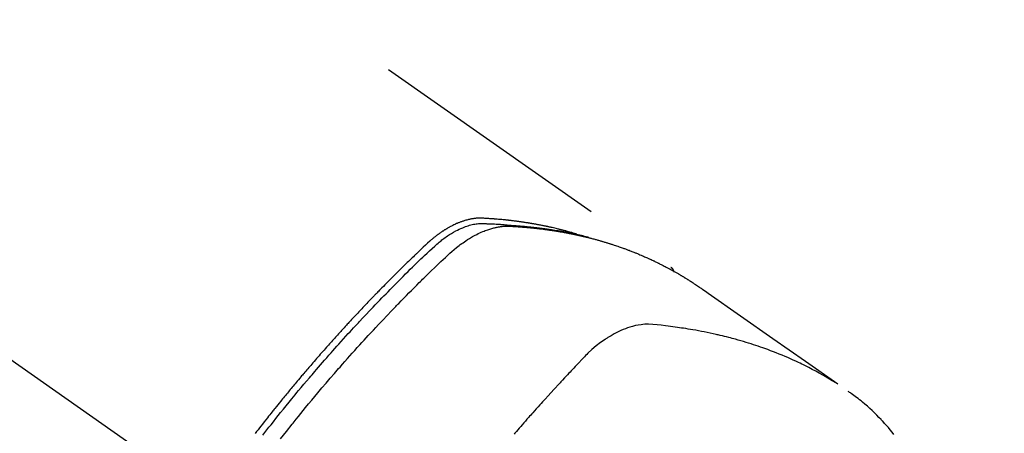
# Model space of a CAD drawing. Extents: x 28111 to 54233, y 210 to 8610.
# Drawn here: x 44040 to 44090, y 6924 to 6945 of the extents above; entities that cross this region are included whole.
import ezdxf

# ---------------------------------------------------------------- set-up
doc = ezdxf.new("R2010")
doc.units = 0
doc.header["$LTSCALE"] = 50
doc.header["$MEASUREMENT"] = 0
doc.linetypes.add('CENTER2', pattern=[1.125, 0.75, -0.125, 0.125, -0.125])
doc.linetypes.add('HIDDEN', pattern=[0.375, 0.25, -0.125])
doc.layers.get('0').update_dxf_attribs({"linetype": 'CONTINUOUS'})
doc.layers.add('150-機器', color=8, linetype='CONTINUOUS')
doc.layers.add('160-文字', color=254, linetype='CONTINUOUS')
doc.styles.add('KH001', font='txt')
doc.dimstyles.new('KH1xx030', dxfattribs={"dimscale": 30, "dimtxt": 2, "dimasz": 0.6, "dimexe": 0.3, "dimexo": 1.2, "dimgap": 0.5, "dimtad": 3, "dimdec": 1, "dimdsep": 46, "dimlunit": 6, "dimtxsty": 'KH001', "dimblk": 'DOT', "dimcen": 1, "dimdle": 1, "dimclrd": 256, "dimclre": 256, "dimclrt": 256, "dimadec": 0, "dimazin": 0, "dimtfac": 1, "dimtdec": 1, "dimtix": 1, "dimtmove": 2, "dimatfit": 3, "dimldrblk": 'CLOSEDBLANK', "dimfxl": 1, "dimtolj": 1, "dimtzin": 0, "dimlwd": -1, "dimlwe": -1, "dimarcsym": 0})

# ---------------------------------------------------------------- blocks, each defined once
blk = doc.blocks.new('_ClosedBlank')
at = {"color": 0, "linetype": 'ByBlock', "lineweight": -2}
for p, q in [((-1, 0.1667), (0, 0)), ((-1, 0.1667), (-1, -0.1667)), ((0, 0), (-1, -0.1667))]:
    blk.add_line(p, q, dxfattribs=at)
blk = doc.blocks.new('_Dot')
at = {"color": 0, "linetype": 'ByBlock', "lineweight": -2}
blk.add_line((-0.5, 0), (-1, 0), dxfattribs=at)
at = {"color": 0, "linetype": 'ByBlock', "const_width": 0.5}
blk.add_lwpolyline([(-0.25, 0, 1), (0.25, 0, 1)], format="xyb", close=True, dxfattribs=at)

msp = doc.modelspace()

# ---------------------------------------------------------------- linework, layer by layer
at = {"layer": '150-機器', "color": 13, "linetype": 'CENTER2'}
msp.add_line((43845.467, 7063.682), (44089.485, 6892.818), dxfattribs=at)
at = {"layer": '150-機器', "color": 13, "linetype": 'HIDDEN'}
msp.add_line((44012.74, 6974.558), (44073.084, 6932.305), dxfattribs=at)
for points in [[(44068.336, 6933.974), (44068.272, 6933.995), (44068.208, 6934.016), (44068.143, 6934.036), (44068.079, 6934.055), (44068.024, 6934.071), (44067.969, 6934.086), (44067.915, 6934.101), (44067.86, 6934.116), (44067.837, 6934.122), (44067.814, 6934.128), (44067.791, 6934.134), (44067.768, 6934.14), (44067.732, 6934.15), (44067.695, 6934.16), (44067.658, 6934.17), (44067.621, 6934.179), (44067.589, 6934.188), (44067.557, 6934.196), (44067.525, 6934.204), (44067.492, 6934.212), (44067.455, 6934.221), (44067.418, 6934.231), (44067.381, 6934.239), (44067.344, 6934.248), (44067.279, 6934.264), (44067.214, 6934.28), (44067.149, 6934.295), (44067.083, 6934.31), (44067.056, 6934.316), (44067.028, 6934.322), (44067, 6934.329), (44066.972, 6934.335), (44066.943, 6934.341), (44066.915, 6934.347), (44066.887, 6934.353), (44066.859, 6934.359), (44066.83, 6934.365), (44066.802, 6934.371), (44066.773, 6934.377), (44066.745, 6934.383), (44066.726, 6934.387), (44066.707, 6934.391), (44066.688, 6934.395), (44066.67, 6934.399), (44066.632, 6934.406), (44066.594, 6934.414), (44066.556, 6934.421), (44066.518, 6934.428), (44066.49, 6934.434), (44066.461, 6934.439), (44066.433, 6934.445), (44066.404, 6934.451), (44066.366, 6934.458), (44066.328, 6934.465), (44066.29, 6934.472), (44066.252, 6934.478), (44066.223, 6934.484), (44066.194, 6934.489), (44066.166, 6934.494), (44066.137, 6934.499), (44066.108, 6934.504), (44066.08, 6934.509), (44066.051, 6934.514), (44066.022, 6934.519), (44066.003, 6934.522), (44065.983, 6934.525), (44065.964, 6934.528), (44065.944, 6934.532), (44065.925, 6934.535), (44065.906, 6934.538), (44065.887, 6934.541), (44065.868, 6934.544), (44065.82, 6934.552), (44065.771, 6934.559), (44065.723, 6934.567), (44065.675, 6934.574), (44065.636, 6934.58), (44065.598, 6934.586), (44065.559, 6934.592), (44065.52, 6934.597), (44065.481, 6934.603), (44065.442, 6934.608), (44065.403, 6934.614), (44065.364, 6934.619), (44065.34, 6934.622), (44065.315, 6934.625), (44065.291, 6934.628), (44065.266, 6934.631), (44065.222, 6934.637), (44065.179, 6934.642), (44065.135, 6934.648), (44065.091, 6934.653), (44065.052, 6934.658), (44065.012, 6934.663), (44064.973, 6934.667), (44064.934, 6934.672), (44064.904, 6934.675), (44064.875, 6934.679), (44064.845, 6934.682), (44064.816, 6934.685), (44064.786, 6934.688), (44064.757, 6934.691), (44064.727, 6934.695), (44064.697, 6934.698), (44064.677, 6934.7), (44064.658, 6934.701), (44064.638, 6934.703), (44064.618, 6934.705), (44064.539, 6934.713), (44064.459, 6934.72), (44064.38, 6934.728), (44064.3, 6934.734), (44064.271, 6934.737), (44064.241, 6934.739), (44064.211, 6934.741), (44064.181, 6934.743), (44064.151, 6934.746), (44064.121, 6934.748), (44064.091, 6934.751), (44064.061, 6934.753), (44064.041, 6934.754), (44064.021, 6934.756), (44064.001, 6934.757), (44063.981, 6934.758), (44063.931, 6934.761), (44063.881, 6934.765), (44063.831, 6934.768), (44063.78, 6934.771), (44063.73, 6934.774), (44063.68, 6934.777), (44063.629, 6934.779), (44063.579, 6934.782), (44063.537, 6934.784), (44063.496, 6934.785), (44063.455, 6934.786), (44063.414, 6934.786), (44063.373, 6934.786), (44063.333, 6934.784), (44063.292, 6934.782), (44063.251, 6934.779), (44063.212, 6934.775), (44063.174, 6934.771), (44063.135, 6934.766), (44063.096, 6934.761), (44063.056, 6934.754), (44063.016, 6934.748), (44062.976, 6934.74), (44062.936, 6934.732), (44062.908, 6934.726), (44062.88, 6934.72), (44062.852, 6934.713), (44062.824, 6934.706), (44062.776, 6934.694), (44062.729, 6934.681), (44062.681, 6934.668), (44062.634, 6934.653), (44062.602, 6934.643), (44062.57, 6934.632), (44062.538, 6934.621), (44062.506, 6934.61), (44062.471, 6934.597), (44062.435, 6934.583), (44062.4, 6934.57), (44062.365, 6934.556), (44062.339, 6934.545), (44062.313, 6934.534), (44062.287, 6934.523), (44062.261, 6934.512), (44062.212, 6934.49), (44062.163, 6934.468), (44062.114, 6934.445), (44062.066, 6934.421), (44062.03, 6934.402), (44061.994, 6934.383), (44061.958, 6934.364), (44061.923, 6934.345), (44061.893, 6934.329), (44061.863, 6934.313), (44061.834, 6934.296), (44061.805, 6934.279), (44061.785, 6934.268), (44061.765, 6934.256), (44061.746, 6934.244), (44061.726, 6934.232), (44061.703, 6934.218), (44061.68, 6934.204), (44061.657, 6934.19), (44061.635, 6934.176), (44061.615, 6934.163), (44061.595, 6934.15), (44061.576, 6934.137), (44061.556, 6934.124), (44061.533, 6934.109), (44061.511, 6934.093), (44061.488, 6934.078), (44061.465, 6934.062), (44061.442, 6934.046), (44061.419, 6934.03), (44061.395, 6934.014), (44061.372, 6933.998), (44061.353, 6933.983), (44061.333, 6933.969), (44061.314, 6933.955), (44061.294, 6933.94), (44061.272, 6933.923), (44061.249, 6933.906), (44061.227, 6933.889), (44061.204, 6933.872), (44061.175, 6933.849), (44061.146, 6933.827), (44061.118, 6933.804), (44061.089, 6933.781), (44061.067, 6933.762), (44061.045, 6933.744), (44061.023, 6933.726), (44061.001, 6933.707), (44060.979, 6933.689), (44060.957, 6933.67), (44060.935, 6933.651), (44060.913, 6933.632), (44060.798, 6933.53), (44060.685, 6933.424), (44060.573, 6933.318), (44060.461, 6933.211), (44060.408, 6933.16), (44060.355, 6933.109), (44060.302, 6933.059), (44060.249, 6933.008), (44060.222, 6932.983), (44060.195, 6932.957), (44060.169, 6932.932), (44060.142, 6932.906), (44060.076, 6932.842), (44060.01, 6932.779), (44059.944, 6932.715), (44059.878, 6932.65), (44059.825, 6932.599), (44059.772, 6932.547), (44059.719, 6932.496), (44059.666, 6932.444), (44059.613, 6932.392), (44059.561, 6932.34), (44059.508, 6932.289), (44059.455, 6932.237), (44059.416, 6932.198), (44059.376, 6932.159), (44059.337, 6932.12), (44059.297, 6932.081), (44059.258, 6932.041), (44059.218, 6932.002), (44059.179, 6931.963), (44059.14, 6931.924), (44059.087, 6931.871), (44059.035, 6931.819), (44058.982, 6931.766), (44058.929, 6931.713), (44058.916, 6931.7), (44058.903, 6931.687), (44058.89, 6931.674), (44058.877, 6931.661), (44058.838, 6931.622), (44058.798, 6931.582), (44058.759, 6931.542), (44058.72, 6931.502), (44058.642, 6931.422), (44058.564, 6931.342), (44058.485, 6931.263), (44058.407, 6931.183), (44058.368, 6931.143), (44058.329, 6931.103), (44058.29, 6931.063), (44058.251, 6931.023), (44058.225, 6930.996), (44058.199, 6930.97), (44058.173, 6930.943), (44058.147, 6930.916), (44058.121, 6930.889), (44058.095, 6930.862), (44058.069, 6930.835), (44058.043, 6930.808), (44058.004, 6930.768), (44057.965, 6930.727), (44057.926, 6930.687), (44057.887, 6930.646), (44057.835, 6930.592), (44057.784, 6930.538), (44057.732, 6930.483), (44057.681, 6930.429), (44057.629, 6930.375), (44057.577, 6930.32), (44057.525, 6930.266), (44057.473, 6930.211), (44057.422, 6930.157), (44057.37, 6930.102), (44057.319, 6930.047), (44057.268, 6929.993), (44057.216, 6929.938), (44057.165, 6929.883), (44057.114, 6929.828), (44057.063, 6929.773), (44057.012, 6929.718), (44056.961, 6929.663), (44056.909, 6929.608), (44056.858, 6929.552), (44056.82, 6929.511), (44056.782, 6929.469), (44056.743, 6929.427), (44056.705, 6929.386), (44056.642, 6929.316), (44056.578, 6929.247), (44056.515, 6929.178), (44056.451, 6929.108), (44056.413, 6929.066), (44056.375, 6929.025), (44056.337, 6928.983), (44056.299, 6928.941), (44056.248, 6928.885), (44056.197, 6928.829), (44056.147, 6928.772), (44056.096, 6928.716), (44056.046, 6928.66), (44055.996, 6928.604), (44055.945, 6928.547), (44055.895, 6928.491), (44055.845, 6928.434), (44055.794, 6928.378), (44055.744, 6928.321), (44055.694, 6928.265), (44055.631, 6928.194), (44055.569, 6928.123), (44055.506, 6928.051), (44055.443, 6927.98), (44055.381, 6927.909), (44055.318, 6927.838), (44055.256, 6927.766), (44055.194, 6927.695), (44055.132, 6927.623), (44055.069, 6927.552), (44055.008, 6927.48), (44054.946, 6927.408), (44054.896, 6927.351), (44054.846, 6927.293), (44054.797, 6927.235), (44054.747, 6927.177), (44054.698, 6927.119), (44054.648, 6927.061), (44054.599, 6927.003), (44054.549, 6926.944), (44054.512, 6926.901), (44054.475, 6926.857), (44054.438, 6926.814), (44054.401, 6926.77), (44054.34, 6926.697), (44054.278, 6926.624), (44054.217, 6926.551), (44054.156, 6926.478), (44054.107, 6926.42), (44054.058, 6926.361), (44054.009, 6926.302), (44053.961, 6926.243), (44053.912, 6926.185), (44053.863, 6926.126), (44053.815, 6926.067), (44053.766, 6926.009), (44053.717, 6925.95), (44053.669, 6925.891), (44053.62, 6925.832), (44053.572, 6925.773), (44053.524, 6925.714), (44053.475, 6925.655), (44053.427, 6925.596), (44053.379, 6925.537), (44053.307, 6925.447), (44053.235, 6925.358), (44053.163, 6925.269), (44053.091, 6925.18), (44053.055, 6925.135), (44053.019, 6925.091), (44052.983, 6925.046), (44052.947, 6925.001), (44052.888, 6924.927), (44052.828, 6924.852), (44052.769, 6924.777), (44052.71, 6924.702), (44052.627, 6924.597), (44052.544, 6924.491), (44052.461, 6924.386), (44052.378, 6924.281), (44052.308, 6924.19), (44052.237, 6924.099), (44052.166, 6924.008), (44052.096, 6923.917)], [(44052.485, 6923.833), (44052.586, 6923.963), (44052.688, 6924.093), (44052.789, 6924.223), (44052.891, 6924.353), (44053.012, 6924.506), (44053.134, 6924.659), (44053.255, 6924.811), (44053.377, 6924.963), (44053.518, 6925.139), (44053.66, 6925.313), (44053.802, 6925.488), (44053.944, 6925.662), (44054.03, 6925.766), (44054.116, 6925.87), (44054.201, 6925.973), (44054.287, 6926.077), (44054.421, 6926.238), (44054.556, 6926.398), (44054.691, 6926.558), (44054.826, 6926.718), (44054.894, 6926.797), (44054.962, 6926.877), (44055.03, 6926.957), (44055.098, 6927.036), (44055.195, 6927.149), (44055.292, 6927.262), (44055.39, 6927.375), (44055.487, 6927.488), (44055.595, 6927.611), (44055.703, 6927.735), (44055.811, 6927.858), (44055.92, 6927.98), (44056.018, 6928.092), (44056.117, 6928.203), (44056.216, 6928.314), (44056.315, 6928.424), (44056.433, 6928.557), (44056.552, 6928.689), (44056.672, 6928.821), (44056.792, 6928.953), (44056.882, 6929.051), (44056.972, 6929.149), (44057.062, 6929.247), (44057.153, 6929.345), (44057.203, 6929.399), (44057.254, 6929.453), (44057.304, 6929.508), (44057.354, 6929.562), (44057.526, 6929.745), (44057.698, 6929.927), (44057.87, 6930.11), (44058.043, 6930.291), (44058.155, 6930.408), (44058.267, 6930.524), (44058.38, 6930.641), (44058.492, 6930.757), (44058.594, 6930.862), (44058.697, 6930.967), (44058.799, 6931.072), (44058.902, 6931.177), (44059.005, 6931.282), (44059.108, 6931.386), (44059.211, 6931.491), (44059.314, 6931.595), (44059.438, 6931.72), (44059.562, 6931.844), (44059.686, 6931.968), (44059.81, 6932.091), (44059.924, 6932.204), (44060.039, 6932.317), (44060.153, 6932.429), (44060.268, 6932.542), (44060.361, 6932.634), (44060.455, 6932.725), (44060.549, 6932.816), (44060.644, 6932.907), (44060.771, 6933.024), (44060.899, 6933.139), (44061.028, 6933.254), (44061.157, 6933.369), (44061.212, 6933.42), (44061.268, 6933.471), (44061.324, 6933.522), (44061.381, 6933.572), (44061.427, 6933.61), (44061.473, 6933.648), (44061.52, 6933.686), (44061.567, 6933.722), (44061.623, 6933.765), (44061.679, 6933.806), (44061.736, 6933.847), (44061.793, 6933.887), (44061.897, 6933.956), (44062.002, 6934.021), (44062.11, 6934.084), (44062.219, 6934.144), (44062.305, 6934.188), (44062.392, 6934.23), (44062.48, 6934.27), (44062.57, 6934.307), (44062.638, 6934.334), (44062.707, 6934.36), (44062.776, 6934.384), (44062.846, 6934.406), (44062.914, 6934.426), (44062.982, 6934.444), (44063.051, 6934.461), (44063.121, 6934.476), (44063.181, 6934.487), (44063.242, 6934.497), (44063.304, 6934.506), (44063.365, 6934.511), (44063.443, 6934.515), (44063.522, 6934.516), (44063.6, 6934.515), (44063.678, 6934.512), (44063.715, 6934.511), (44063.752, 6934.51), (44063.788, 6934.509), (44063.825, 6934.507), (44063.867, 6934.506), (44063.909, 6934.504), (44063.951, 6934.503), (44063.993, 6934.501), (44064.081, 6934.497), (44064.169, 6934.493), (44064.257, 6934.488), (44064.345, 6934.482), (44064.382, 6934.48), (44064.418, 6934.478), (44064.454, 6934.476), (44064.49, 6934.474), (44064.54, 6934.47), (44064.589, 6934.467), (44064.638, 6934.463), (44064.688, 6934.458), (44064.751, 6934.451), (44064.814, 6934.443), (44064.877, 6934.436), (44064.941, 6934.43), (44064.989, 6934.426), (44065.037, 6934.423), (44065.086, 6934.421), (44065.134, 6934.418), (44065.168, 6934.416), (44065.202, 6934.414), (44065.236, 6934.411), (44065.269, 6934.409), (44065.37, 6934.402), (44065.471, 6934.394), (44065.571, 6934.385), (44065.672, 6934.377), (44065.724, 6934.372), (44065.777, 6934.367), (44065.83, 6934.362), (44065.882, 6934.357), (44065.92, 6934.353), (44065.958, 6934.349), (44065.996, 6934.345), (44066.034, 6934.341), (44066.072, 6934.337), (44066.11, 6934.333), (44066.147, 6934.328), (44066.185, 6934.324), (44066.237, 6934.318), (44066.289, 6934.312), (44066.341, 6934.306), (44066.393, 6934.299), (44066.45, 6934.292), (44066.506, 6934.285), (44066.563, 6934.277), (44066.619, 6934.27), (44066.657, 6934.264), (44066.694, 6934.259), (44066.732, 6934.254), (44066.769, 6934.249), (44066.807, 6934.244), (44066.844, 6934.238), (44066.882, 6934.233), (44066.919, 6934.228), (44066.956, 6934.222), (44066.993, 6934.217), (44067.03, 6934.211), (44067.068, 6934.205), (44067.142, 6934.194), (44067.216, 6934.183), (44067.291, 6934.171), (44067.365, 6934.159), (44067.393, 6934.155), (44067.421, 6934.15), (44067.449, 6934.145), (44067.476, 6934.141), (44067.523, 6934.133), (44067.569, 6934.125), (44067.615, 6934.118), (44067.662, 6934.11), (44067.712, 6934.101), (44067.763, 6934.091), (44067.814, 6934.082), (44067.864, 6934.072), (44067.924, 6934.061), (44067.983, 6934.049), (44068.043, 6934.038), (44068.102, 6934.025), (44068.129, 6934.02), (44068.156, 6934.014), (44068.183, 6934.008), (44068.21, 6934.002), (44068.264, 6933.99), (44068.318, 6933.978), (44068.372, 6933.966), (44068.426, 6933.953), (44068.466, 6933.943), (44068.507, 6933.934), (44068.547, 6933.924), (44068.587, 6933.913), (44068.614, 6933.906), (44068.64, 6933.899), (44068.667, 6933.892), (44068.694, 6933.885), (44068.751, 6933.869), (44068.807, 6933.853), (44068.864, 6933.836), (44068.921, 6933.82)], [(44053.378, 6923.641), (44053.666, 6924.009), (44053.957, 6924.375), (44054.007, 6924.438), (44054.058, 6924.502), (44054.108, 6924.565), (44054.159, 6924.628), (44054.278, 6924.775), (44054.397, 6924.922), (44054.516, 6925.068), (44054.636, 6925.215), (44054.79, 6925.402), (44054.944, 6925.589), (44055.099, 6925.776), (44055.255, 6925.962), (44055.463, 6926.209), (44055.672, 6926.455), (44055.882, 6926.7), (44056.093, 6926.945), (44056.163, 6927.026), (44056.234, 6927.107), (44056.304, 6927.188), (44056.375, 6927.268), (44056.498, 6927.41), (44056.622, 6927.551), (44056.746, 6927.691), (44056.871, 6927.832), (44056.996, 6927.971), (44057.121, 6928.11), (44057.246, 6928.249), (44057.372, 6928.388), (44057.479, 6928.507), (44057.587, 6928.625), (44057.695, 6928.743), (44057.804, 6928.861), (44057.93, 6928.998), (44058.057, 6929.135), (44058.184, 6929.271), (44058.312, 6929.408), (44058.53, 6929.64), (44058.749, 6929.871), (44058.969, 6930.101), (44059.19, 6930.33), (44059.227, 6930.368), (44059.264, 6930.406), (44059.301, 6930.444), (44059.338, 6930.481), (44059.467, 6930.614), (44059.597, 6930.746), (44059.726, 6930.878), (44059.856, 6931.01), (44059.986, 6931.141), (44060.116, 6931.271), (44060.247, 6931.401), (44060.377, 6931.531), (44060.433, 6931.587), (44060.49, 6931.642), (44060.546, 6931.698), (44060.602, 6931.753), (44060.79, 6931.937), (44060.977, 6932.119), (44061.166, 6932.301), (44061.354, 6932.483), (44061.467, 6932.592), (44061.581, 6932.7), (44061.694, 6932.807), (44061.809, 6932.914), (44061.917, 6933.012), (44062.026, 6933.109), (44062.137, 6933.204), (44062.249, 6933.297), (44062.315, 6933.35), (44062.381, 6933.401), (44062.448, 6933.451), (44062.516, 6933.501), (44062.583, 6933.548), (44062.65, 6933.594), (44062.718, 6933.64), (44062.786, 6933.685), (44062.816, 6933.704), (44062.845, 6933.723), (44062.875, 6933.741), (44062.905, 6933.76), (44062.959, 6933.793), (44063.014, 6933.825), (44063.07, 6933.857), (44063.125, 6933.888), (44063.163, 6933.908), (44063.201, 6933.928), (44063.239, 6933.948), (44063.278, 6933.968), (44063.352, 6934.005), (44063.428, 6934.041), (44063.504, 6934.075), (44063.581, 6934.108), (44063.643, 6934.134), (44063.705, 6934.158), (44063.768, 6934.182), (44063.832, 6934.204), (44063.885, 6934.222), (44063.938, 6934.239), (44063.991, 6934.255), (44064.045, 6934.27), (44064.089, 6934.282), (44064.134, 6934.294), (44064.178, 6934.305), (44064.223, 6934.315), (44064.259, 6934.322), (44064.295, 6934.33), (44064.331, 6934.337), (44064.367, 6934.343), (44064.402, 6934.349), (44064.438, 6934.354), (44064.473, 6934.359), (44064.508, 6934.364), (44064.562, 6934.37), (44064.615, 6934.375), (44064.669, 6934.379), (44064.723, 6934.381), (44064.764, 6934.383), (44064.805, 6934.383), (44064.846, 6934.383), (44064.887, 6934.382), (44064.919, 6934.381), (44064.952, 6934.38), (44064.985, 6934.378), (44065.017, 6934.377), (44065.053, 6934.375), (44065.09, 6934.373), (44065.126, 6934.371), (44065.162, 6934.369), (44065.205, 6934.366), (44065.248, 6934.363), (44065.291, 6934.361), (44065.333, 6934.358), (44065.369, 6934.356), (44065.405, 6934.353), (44065.441, 6934.35), (44065.477, 6934.348), (44065.512, 6934.345), (44065.548, 6934.342), (44065.584, 6934.34), (44065.619, 6934.337), (44065.655, 6934.334), (44065.691, 6934.331), (44065.726, 6934.328), (44065.762, 6934.325), (44065.797, 6934.322), (44065.833, 6934.319), (44065.868, 6934.316), (44065.903, 6934.313), (44065.949, 6934.309), (44065.994, 6934.305), (44066.039, 6934.3), (44066.084, 6934.295), (44066.123, 6934.291), (44066.163, 6934.287), (44066.202, 6934.283), (44066.242, 6934.278), (44066.277, 6934.274), (44066.312, 6934.271), (44066.348, 6934.267), (44066.383, 6934.263), (44066.446, 6934.256), (44066.509, 6934.248), (44066.572, 6934.24), (44066.635, 6934.232), (44066.655, 6934.229), (44066.676, 6934.227), (44066.697, 6934.224), (44066.718, 6934.221), (44066.76, 6934.215), (44066.801, 6934.21), (44066.843, 6934.204), (44066.885, 6934.198), (44066.919, 6934.194), (44066.954, 6934.189), (44066.989, 6934.184), (44067.024, 6934.179), (44067.051, 6934.175), (44067.078, 6934.171), (44067.106, 6934.166), (44067.133, 6934.162), (44067.168, 6934.156), (44067.202, 6934.151), (44067.237, 6934.146), (44067.272, 6934.14), (44067.299, 6934.136), (44067.326, 6934.132), (44067.354, 6934.127), (44067.381, 6934.123), (44067.409, 6934.118), (44067.436, 6934.113), (44067.463, 6934.109), (44067.491, 6934.104), (44067.511, 6934.1), (44067.532, 6934.097), (44067.552, 6934.094), (44067.573, 6934.09), (44067.614, 6934.083), (44067.655, 6934.076), (44067.696, 6934.068), (44067.737, 6934.061), (44067.764, 6934.055), (44067.791, 6934.05), (44067.818, 6934.045), (44067.845, 6934.04), (44067.879, 6934.033), (44067.913, 6934.027), (44067.947, 6934.021), (44067.981, 6934.014), (44068.008, 6934.009), (44068.035, 6934.003), (44068.061, 6933.998), (44068.088, 6933.992), (44068.129, 6933.984), (44068.169, 6933.976), (44068.21, 6933.967), (44068.25, 6933.959), (44068.277, 6933.953), (44068.304, 6933.947), (44068.331, 6933.942), (44068.358, 6933.936), (44068.398, 6933.927), (44068.438, 6933.918), (44068.478, 6933.909), (44068.517, 6933.9), (44068.551, 6933.892), (44068.584, 6933.885), (44068.617, 6933.877), (44068.65, 6933.869), (44068.677, 6933.863), (44068.703, 6933.857), (44068.73, 6933.851), (44068.757, 6933.844), (44068.797, 6933.835), (44068.836, 6933.825), (44068.876, 6933.815), (44068.916, 6933.805), (44068.949, 6933.797), (44068.982, 6933.789), (44069.014, 6933.78), (44069.047, 6933.772), (44069.093, 6933.76), (44069.139, 6933.748), (44069.185, 6933.736), (44069.231, 6933.723), (44069.27, 6933.713), (44069.309, 6933.702), (44069.348, 6933.691), (44069.387, 6933.681), (44069.426, 6933.67), (44069.465, 6933.659), (44069.504, 6933.648), (44069.543, 6933.637), (44069.569, 6933.63), (44069.595, 6933.622), (44069.621, 6933.614), (44069.647, 6933.606), (44069.685, 6933.595), (44069.724, 6933.583), (44069.762, 6933.572), (44069.801, 6933.56), (44069.84, 6933.549), (44069.878, 6933.537), (44069.917, 6933.525), (44069.955, 6933.513), (44069.981, 6933.505), (44070.007, 6933.497), (44070.032, 6933.488), (44070.058, 6933.48), (44070.096, 6933.468), (44070.134, 6933.455), (44070.172, 6933.443), (44070.21, 6933.43), (44070.274, 6933.41), (44070.337, 6933.389), (44070.401, 6933.367), (44070.464, 6933.346), (44070.514, 6933.328), (44070.564, 6933.31), (44070.615, 6933.292), (44070.665, 6933.274), (44070.702, 6933.261), (44070.739, 6933.247), (44070.777, 6933.233), (44070.814, 6933.22), (44070.851, 6933.206), (44070.889, 6933.192), (44070.926, 6933.178), (44070.964, 6933.164), (44071.013, 6933.145), (44071.063, 6933.125), (44071.112, 6933.106), (44071.161, 6933.086), (44071.198, 6933.072), (44071.235, 6933.057), (44071.272, 6933.042), (44071.309, 6933.028), (44071.346, 6933.013), (44071.383, 6932.998), (44071.419, 6932.983), (44071.456, 6932.968), (44071.517, 6932.942), (44071.577, 6932.916), (44071.638, 6932.89), (44071.698, 6932.864), (44071.746, 6932.842), (44071.795, 6932.821), (44071.843, 6932.8), (44071.891, 6932.779), (44071.915, 6932.768), (44071.939, 6932.757), (44071.963, 6932.746), (44071.987, 6932.735), (44072.035, 6932.714), (44072.083, 6932.692), (44072.13, 6932.67), (44072.177, 6932.647), (44072.201, 6932.636), (44072.225, 6932.625), (44072.249, 6932.613), (44072.272, 6932.602), (44072.308, 6932.585), (44072.343, 6932.567), (44072.379, 6932.55), (44072.414, 6932.533), (44072.437, 6932.521), (44072.461, 6932.51), (44072.484, 6932.499), (44072.507, 6932.487), (44072.542, 6932.47), (44072.578, 6932.452), (44072.613, 6932.434), (44072.648, 6932.417), (44072.694, 6932.393), (44072.741, 6932.368), (44072.787, 6932.344), (44072.833, 6932.32), (44072.868, 6932.301), (44072.902, 6932.283), (44072.937, 6932.264), (44072.972, 6932.246), (44072.995, 6932.234), (44073.017, 6932.221), (44073.04, 6932.209), (44073.063, 6932.196), (44073.086, 6932.184), (44073.109, 6932.172), (44073.132, 6932.159), (44073.155, 6932.147), (44073.169, 6932.139), (44073.182, 6932.131), (44073.196, 6932.123), (44073.209, 6932.116), (44073.241, 6932.098), (44073.273, 6932.08), (44073.305, 6932.061), (44073.337, 6932.043), (44073.371, 6932.024), (44073.405, 6932.005), (44073.439, 6931.985), (44073.473, 6931.966), (44073.495, 6931.952), (44073.518, 6931.939), (44073.54, 6931.926), (44073.562, 6931.913), (44073.585, 6931.899), (44073.607, 6931.886), (44073.63, 6931.873), (44073.652, 6931.86), (44073.674, 6931.846), (44073.697, 6931.833), (44073.719, 6931.819), (44073.742, 6931.805), (44073.753, 6931.798), (44073.764, 6931.792), (44073.775, 6931.785), (44073.786, 6931.778), (44073.819, 6931.757), (44073.852, 6931.737), (44073.885, 6931.716), (44073.918, 6931.695), (44073.94, 6931.681), (44073.962, 6931.668), (44073.984, 6931.654), (44074.006, 6931.64), (44074.028, 6931.626), (44074.05, 6931.612), (44074.072, 6931.598), (44074.094, 6931.584), (44074.148, 6931.549), (44074.203, 6931.514), (44074.257, 6931.478), (44074.311, 6931.442), (44074.365, 6931.405), (44074.419, 6931.369), (44074.473, 6931.332), (44074.526, 6931.295), (44074.562, 6931.27), (44074.599, 6931.245), (44074.635, 6931.22), (44074.671, 6931.195), (44074.744, 6931.144), (44074.817, 6931.093), (44074.89, 6931.042), (44074.962, 6930.991), (44076.596, 6929.845), (44078.23, 6928.7), (44079.865, 6927.556), (44081.501, 6926.413)], [(44073.072, 6932.313), (44073.074, 6932.312), (44073.076, 6932.31), (44073.078, 6932.309), (44073.08, 6932.308), (44073.081, 6932.307), (44073.084, 6932.305), (44073.085, 6932.304), (44073.087, 6932.303), (44073.089, 6932.302), (44073.091, 6932.3), (44073.092, 6932.298), (44073.094, 6932.297), (44073.095, 6932.296), (44073.098, 6932.294), (44073.099, 6932.293), (44073.101, 6932.291), (44073.102, 6932.29), (44073.105, 6932.288), (44073.106, 6932.287), (44073.107, 6932.285), (44073.109, 6932.284), (44073.111, 6932.282), (44073.112, 6932.28), (44073.114, 6932.279), (44073.115, 6932.277), (44073.118, 6932.275), (44073.119, 6932.274), (44073.12, 6932.272), (44073.122, 6932.271), (44073.123, 6932.269), (44073.125, 6932.268), (44073.127, 6932.266), (44073.128, 6932.264), (44073.129, 6932.262), (44073.132, 6932.261), (44073.133, 6932.259), (44073.134, 6932.258), (44073.135, 6932.256), (44073.137, 6932.255), (44073.139, 6932.252), (44073.14, 6932.25), (44073.142, 6932.249), (44073.143, 6932.247), (44073.144, 6932.245), (44073.146, 6932.243), (44073.147, 6932.241), (44073.148, 6932.239), (44073.15, 6932.238), (44073.151, 6932.236), (44073.153, 6932.234), (44073.154, 6932.232), (44073.156, 6932.231), (44073.157, 6932.229), (44073.158, 6932.227), (44073.159, 6932.225), (44073.16, 6932.223), (44073.162, 6932.22), (44073.163, 6932.219), (44073.164, 6932.217), (44073.165, 6932.215), (44073.167, 6932.213), (44073.168, 6932.211), (44073.169, 6932.209), (44073.171, 6932.207), (44073.172, 6932.205), (44073.173, 6932.203), (44073.174, 6932.201), (44073.175, 6932.199), (44073.176, 6932.197), (44073.177, 6932.195), (44073.178, 6932.193), (44073.179, 6932.191), (44073.18, 6932.189), (44073.182, 6932.187), (44073.183, 6932.185), (44073.184, 6932.183), (44073.185, 6932.18), (44073.186, 6932.178), (44073.187, 6932.176), (44073.188, 6932.174), (44073.189, 6932.172), (44073.19, 6932.17), (44073.19, 6932.167), (44073.191, 6932.165), (44073.193, 6932.163), (44073.194, 6932.161), (44073.194, 6932.159), (44073.195, 6932.157), (44073.196, 6932.155), (44073.197, 6932.153), (44073.198, 6932.15), (44073.199, 6932.148), (44073.2, 6932.146), (44073.2, 6932.143), (44073.201, 6932.141), (44073.202, 6932.139), (44073.203, 6932.137), (44073.204, 6932.135), (44073.205, 6932.132), (44073.206, 6932.13), (44073.206, 6932.127), (44073.207, 6932.125), (44073.207, 6932.123), (44073.208, 6932.121), (44073.208, 6932.118), (44073.209, 6932.116), (44073.21, 6932.113), (44073.211, 6932.111), (44073.211, 6932.109), (44073.213, 6932.107), (44073.212, 6932.105), (44073.213, 6932.103), (44073.214, 6932.1), (44073.214, 6932.097), (44073.215, 6932.095), (44073.216, 6932.092), (44073.215, 6932.09), (44073.217, 6932.088), (44073.217, 6932.085), (44073.218, 6932.083), (44073.219, 6932.081), (44073.218, 6932.078), (44073.219, 6932.076), (44073.22, 6932.074), (44073.22, 6932.071), (44073.22, 6932.069), (44073.22, 6932.066)], [(44081.429, 6926.444), (44081.212, 6926.576), (44080.995, 6926.707), (44080.777, 6926.837), (44080.557, 6926.963), (44080.385, 6927.057), (44080.212, 6927.15), (44080.039, 6927.24), (44079.864, 6927.328), (44079.777, 6927.371), (44079.691, 6927.414), (44079.603, 6927.456), (44079.516, 6927.498), (44079.384, 6927.56), (44079.251, 6927.621), (44079.117, 6927.681), (44078.983, 6927.74), (44078.838, 6927.802), (44078.692, 6927.863), (44078.545, 6927.924), (44078.398, 6927.982), (44078.256, 6928.038), (44078.113, 6928.092), (44077.97, 6928.145), (44077.827, 6928.197), (44077.713, 6928.238), (44077.599, 6928.278), (44077.484, 6928.317), (44077.37, 6928.355), (44077.247, 6928.396), (44077.124, 6928.435), (44077, 6928.474), (44076.877, 6928.512), (44076.741, 6928.553), (44076.605, 6928.592), (44076.469, 6928.631), (44076.332, 6928.669), (44076.249, 6928.692), (44076.165, 6928.715), (44076.081, 6928.737), (44075.998, 6928.759), (44075.891, 6928.786), (44075.785, 6928.813), (44075.678, 6928.839), (44075.571, 6928.865), (44075.52, 6928.877), (44075.468, 6928.889), (44075.416, 6928.901), (44075.364, 6928.912), (44075.214, 6928.946), (44075.064, 6928.978), (44074.913, 6929.01), (44074.763, 6929.04), (44074.618, 6929.068), (44074.473, 6929.096), (44074.328, 6929.122), (44074.183, 6929.148), (44074.067, 6929.167), (44073.951, 6929.186), (44073.836, 6929.205), (44073.719, 6929.223), (44073.614, 6929.238), (44073.509, 6929.254), (44073.404, 6929.269), (44073.298, 6929.284), (44073.176, 6929.3), (44073.054, 6929.315), (44072.931, 6929.33), (44072.808, 6929.346), (44072.594, 6929.374), (44072.379, 6929.4), (44072.164, 6929.419), (44071.948, 6929.428), (44071.853, 6929.428), (44071.758, 6929.424), (44071.664, 6929.417), (44071.569, 6929.407), (44071.427, 6929.386), (44071.285, 6929.357), (44071.145, 6929.322), (44071.006, 6929.281), (44070.892, 6929.243), (44070.779, 6929.202), (44070.667, 6929.158), (44070.556, 6929.11), (44070.387, 6929.029), (44070.22, 6928.942), (44070.057, 6928.85), (44069.897, 6928.752), (44069.862, 6928.73), (44069.828, 6928.708), (44069.794, 6928.686), (44069.761, 6928.663), (44069.53, 6928.503), (44069.305, 6928.332), (44069.09, 6928.152), (44068.885, 6927.959), (44068.829, 6927.903), (44068.774, 6927.846), (44068.72, 6927.788), (44068.665, 6927.731), (44068.638, 6927.702), (44068.61, 6927.673), (44068.583, 6927.644), (44068.555, 6927.615), (44068.535, 6927.594), (44068.514, 6927.572), (44068.494, 6927.551), (44068.473, 6927.529), (44068.398, 6927.45), (44068.322, 6927.371), (44068.247, 6927.291), (44068.172, 6927.212), (44068.11, 6927.146), (44068.048, 6927.081), (44067.987, 6927.015), (44067.925, 6926.95), (44067.852, 6926.873), (44067.786, 6926.802), (44067.707, 6926.717), (44067.598, 6926.599), (44067.564, 6926.563), (44067.534, 6926.53), (44067.516, 6926.509), (44067.516, 6926.51), (44067.522, 6926.517), (44067.529, 6926.525), (44067.537, 6926.533), (44067.543, 6926.54), (44067.547, 6926.545), (44067.523, 6926.518), (44067.482, 6926.473), (44067.435, 6926.422), (44067.19, 6926.154), (44067.02, 6925.97), (44066.882, 6925.819), (44066.729, 6925.65), (44066.661, 6925.576), (44066.594, 6925.501), (44066.526, 6925.426), (44066.459, 6925.351), (44066.371, 6925.253), (44066.284, 6925.155), (44066.196, 6925.057), (44066.108, 6924.959), (44066.055, 6924.898), (44066.001, 6924.838), (44065.947, 6924.777), (44065.893, 6924.717), (44065.812, 6924.626), (44065.731, 6924.534), (44065.651, 6924.443), (44065.571, 6924.351), (44065.498, 6924.267), (44065.424, 6924.182), (44065.351, 6924.098), (44065.277, 6924.013), (44065.237, 6923.967), (44065.197, 6923.921), (44065.157, 6923.875)], [(44084.337, 6923.865), (44084.242, 6923.983), (44084.145, 6924.1), (44084.053, 6924.208), (44083.959, 6924.316), (44083.864, 6924.422), (44083.767, 6924.526), (44083.748, 6924.547), (44083.728, 6924.568), (44083.709, 6924.588), (44083.689, 6924.609), (44083.577, 6924.725), (44083.464, 6924.84), (44083.349, 6924.953), (44083.232, 6925.065), (44083.114, 6925.175), (44082.995, 6925.283), (44082.873, 6925.389), (44082.75, 6925.493), (44082.677, 6925.553), (44082.602, 6925.612), (44082.528, 6925.671), (44082.452, 6925.728), (44082.384, 6925.779), (44082.315, 6925.83), (44082.246, 6925.88), (44082.176, 6925.929), (44082.137, 6925.956), (44082.098, 6925.983), (44082.059, 6926.009), (44082.02, 6926.036)]]:
    msp.add_lwpolyline(points, dxfattribs=at)

# ---------------------------------------------------------------- leaders
at = {"layer": '160-文字', "annotation_type": 0, "has_hookline": 1, "hookline_direction": 1}
for points, text_width in [([(44305.467, 7083.489), (43717.911, 5769.422), (43699.911, 5769.422)], 1240.203), ([(44574.915, 7076.176), (44277.082, 5498.435), (44259.082, 5498.435)], 1630.051)]:
    msp.add_leader(points, dimstyle='KH1xx030', override={"dimgap": 0.5, "dimtad": 1}, dxfattribs=dict(at, text_width=text_width))

doc.saveas('drawing.dxf')
